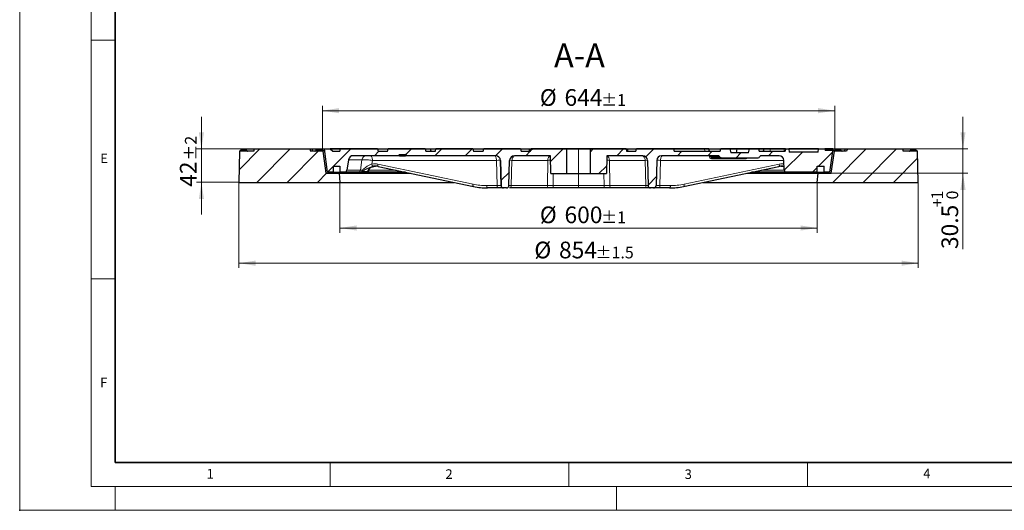
# Model space of a CAD drawing. Units: millimetres. Extents: x 0 to 420, y 0 to 297.
# Drawn here: x 0 to 206, y 0 to 103 of the extents above; entities that cross this region are included whole.
import ezdxf

# ---------------------------------------------------------------- set-up
doc = ezdxf.new("R2010")
doc.units = ezdxf.units.MM
doc.header["$PDSIZE"] = -1
doc.linetypes.add('CENTERX2', pattern=[20.32, 12.7, -2.54, 2.54, -2.54])
doc.styles.add('SLDTEXTSTYLE0', font='TXT', dxfattribs={"width": 0.605})
doc.dimstyles.new('SLDDIMSTYLE0', dxfattribs={"dimtxt": 3.5, "dimasz": 3.5, "dimexe": 0, "dimexo": 0.0625, "dimgap": 0.875, "dimtad": 1, "dimlfac": 6, "dimrnd": 1e-09, "dimzin": 12, "dimdsep": 46, "dimtxsty": 'SLDTEXTSTYLE0', "dimsah": 1, "dimcen": 0.09, "dimadec": 0, "dimazin": 3, "dimtol": 1, "dimtp": 1, "dimtm": 1, "dimtfac": 1, "dimtdec": 0, "dimtofl": 0, "dimtmove": 0, "dimatfit": 3, "dimfxl": 0, "dimfrac": 2, "dimtolj": 1, "dimarcsym": 0})
doc.dimstyles.new('SLDDIMSTYLE1', dxfattribs={"dimtxt": 3.5, "dimasz": 3.5, "dimexe": 0, "dimexo": 0.0625, "dimgap": 0.875, "dimtad": 1, "dimlfac": 6, "dimrnd": 1e-09, "dimzin": 12, "dimdsep": 46, "dimtxsty": 'SLDTEXTSTYLE0', "dimsah": 1, "dimcen": 0.09, "dimadec": 0, "dimazin": 3, "dimtol": 1, "dimtp": 2, "dimtm": 2, "dimtfac": 1, "dimtdec": 0, "dimtmove": 0, "dimatfit": 0, "dimfxl": 0, "dimfrac": 2, "dimtolj": 1, "dimarcsym": 0})
doc.dimstyles.new('SLDDIMSTYLE2', dxfattribs={"dimtxt": 3.5, "dimasz": 3.5, "dimexe": 0, "dimexo": 0.0625, "dimgap": 0.875, "dimtad": 1, "dimlfac": 6, "dimrnd": 1e-09, "dimzin": 12, "dimdsep": 46, "dimtxsty": 'SLDTEXTSTYLE0', "dimsah": 1, "dimcen": 0.09, "dimadec": 0, "dimazin": 3, "dimtol": 1, "dimtp": 1, "dimtfac": 1, "dimtdec": 0, "dimtmove": 0, "dimatfit": 0, "dimfxl": 0, "dimfrac": 2, "dimtolj": 1, "dimarcsym": 0})
doc.dimstyles.new('SLDDIMSTYLE3', dxfattribs={"dimtxt": 3.5, "dimasz": 3.5, "dimexe": 0, "dimexo": 0.0625, "dimgap": 0.875, "dimtad": 1, "dimlfac": 6, "dimrnd": 1e-09, "dimzin": 12, "dimdsep": 46, "dimtxsty": 'SLDTEXTSTYLE0', "dimsah": 1, "dimcen": 0.09, "dimadec": 0, "dimazin": 3, "dimtol": 1, "dimtp": 1.5, "dimtm": 1.5, "dimtfac": 1, "dimtdec": 1, "dimtofl": 0, "dimtmove": 0, "dimatfit": 3, "dimfxl": 0, "dimfrac": 2, "dimtolj": 1, "dimarcsym": 0})
pattern_1 = [(45, (0, 0), (-3.175, 3.175), [])]

# ---------------------------------------------------------------- blocks, each defined once
blk = doc.blocks.new('_D')
at = {"color": 7, "linetype": 'Continuous', "lineweight": 0}
for p, q in [((63.4, 75.81), (63.4, 84.72)), ((170.73, 75.81), (170.73, 84.72)), ((170.73, 83.72), (63.4, 83.72))]:
    blk.add_line(p, q, dxfattribs=at)
at = {"color": 7, "linetype": 'Continuous', "lineweight": 18}
for points in [[(63.4, 83.72), (66.9, 83.18), (66.9, 84.26)], [(170.73, 83.72), (167.23, 84.26), (167.23, 83.18)]]:
    blk.add_solid(points, dxfattribs=at)
at = {"color": 7, "linetype": 'Continuous', "lineweight": 18, "attachment_point": 1, "style": 'SLDTEXTSTYLE0'}
for s, insert, char_height in [('%%c', (108.95, 88.23), 3.5), ('644', (114.12, 88.23), 3.5), ('±1', (121.8, 87.18), 2.45)]:
    blk.add_mtext(s, dxfattribs=dict(at, insert=insert, char_height=char_height))
blk = doc.blocks.new('_D_1')
at = {"color": 7, "linetype": 'Continuous', "lineweight": 0}
for p, q in [((38.07, 75.71), (38.07, 82.44)), ((46.47, 75.71), (37.07, 75.71)), ((38.07, 68.71), (38.07, 75.71)), ((45.8, 68.71), (37.07, 68.71)), ((38.07, 68.71), (38.07, 61.98))]:
    blk.add_line(p, q, dxfattribs=at)
at = {"color": 7, "linetype": 'Continuous', "lineweight": 18}
for points in [[(38.07, 75.71), (38.61, 79.21), (37.53, 79.21)], [(38.07, 68.71), (37.53, 65.21), (38.61, 65.21)]]:
    blk.add_solid(points, dxfattribs=at)
at = {"color": 7, "linetype": 'Continuous', "lineweight": 18, "attachment_point": 1, "rotation": 90, "style": 'SLDTEXTSTYLE0'}
for s, insert, char_height in [('±2', (34.61, 73.26), 2.45), ('42', (33.56, 67.77), 3.5)]:
    blk.add_mtext(s, dxfattribs=dict(at, insert=insert, char_height=char_height))
blk = doc.blocks.new('_D_2')
at = {"color": 7, "linetype": 'Continuous', "lineweight": 0}
for p, q in [((197.59, 75.71), (197.59, 82.44)), ((187.66, 75.71), (198.59, 75.71)), ((197.59, 70.62), (197.59, 75.71)), ((170.08, 70.62), (198.59, 70.62)), ((197.59, 70.62), (197.59, 54.73))]:
    blk.add_line(p, q, dxfattribs=at)
at = {"color": 7, "linetype": 'Continuous', "lineweight": 18}
for points in [[(197.59, 75.71), (198.13, 79.21), (197.05, 79.21)], [(197.59, 70.62), (197.05, 67.12), (198.13, 67.12)]]:
    blk.add_solid(points, dxfattribs=at)
at = {"color": 7, "linetype": 'Continuous', "lineweight": 18, "attachment_point": 1, "rotation": 90, "style": 'SLDTEXTSTYLE0'}
for s, insert, char_height in [('1', (190.97, 65.12), 2.45), ('0', (194.13, 65.12), 2.45), ('+', (190.97, 63.51), 2.45), ('30.5', (193.08, 54.73), 3.5)]:
    blk.add_mtext(s, dxfattribs=dict(at, insert=insert, char_height=char_height))
blk = doc.blocks.new('_D_3')
at = {"color": 7, "linetype": 'Continuous', "lineweight": 0}
for p, q in [((67.06, 68.61), (67.06, 58.14)), ((167.06, 68.61), (167.06, 58.14)), ((67.06, 59.14), (167.06, 59.14))]:
    blk.add_line(p, q, dxfattribs=at)
at = {"color": 7, "linetype": 'Continuous', "lineweight": 18}
for points in [[(67.06, 59.14), (70.56, 58.6), (70.56, 59.68)], [(167.06, 59.14), (163.56, 59.68), (163.56, 58.6)]]:
    blk.add_solid(points, dxfattribs=at)
at = {"color": 7, "linetype": 'Continuous', "lineweight": 18, "attachment_point": 1, "style": 'SLDTEXTSTYLE0'}
for s, insert, char_height in [('%%c', (108.95, 63.65), 3.5), ('600', (114.12, 63.65), 3.5), ('±1', (121.8, 62.6), 2.45)]:
    blk.add_mtext(s, dxfattribs=dict(at, insert=insert, char_height=char_height))
blk = doc.blocks.new('_D_4')
at = {"color": 7, "linetype": 'Continuous', "lineweight": 0}
for p, q in [((45.9, 68.61), (45.9, 50.77)), ((188.23, 68.61), (188.23, 50.77)), ((45.9, 51.77), (188.23, 51.77))]:
    blk.add_line(p, q, dxfattribs=at)
at = {"color": 7, "linetype": 'Continuous', "lineweight": 18}
for points in [[(45.9, 51.77), (49.4, 51.23), (49.4, 52.31)], [(188.23, 51.77), (184.73, 52.31), (184.73, 51.23)]]:
    blk.add_solid(points, dxfattribs=at)
at = {"color": 7, "linetype": 'Continuous', "lineweight": 18, "attachment_point": 1, "style": 'SLDTEXTSTYLE0'}
for s, insert, char_height in [('%%c', (107.8, 56.28), 3.5), ('854', (112.97, 56.28), 3.5), ('±1.5', (120.64, 55.23), 2.45)]:
    blk.add_mtext(s, dxfattribs=dict(at, insert=insert, char_height=char_height))

msp = doc.modelspace()

# ---------------------------------------------------------------- hatches: boundary and pattern name
at = {"linetype": 'Continuous', "lineweight": 18}
h = msp.add_hatch(dxfattribs=at)
h.set_pattern_fill('DIN 201 Grauguss', style=0, pattern_type=2)
h.set_pattern_definition(pattern_1)
edge = h.paths.add_edge_path(flags=0)
edge.add_spline(control_points=[(49.1976, 75.7071), (49.1529, 75.5404), (49.1083, 75.3737), (49.0636, 75.2071)], knot_values=[0.00000021, 0.00000021, 0.00000021, 0.00000021, 0.00310604, 0.00310604, 0.00310604, 0.00310604], weights=[1, 1, 1, 1], degree=3, periodic=0)
edge.add_line((49.0636, 75.2071), (46.0517, 75.2071))
edge.add_line((46.0517, 75.2071), (45.8969, 68.7071))
edge.add_line((45.8969, 68.7071), (67.0636, 68.7071))
edge.add_line((67.0636, 68.7071), (66.8969, 70.6237))
edge.add_line((66.8969, 70.6237), (64.1469, 70.6237))
edge.add_line((64.1469, 70.6237), (63.4707, 75.2071))
edge.add_line((63.4707, 75.2071), (60.8969, 75.2071))
edge.add_spline(control_points=[(60.8969, 75.2071), (60.8523, 75.3737), (60.8076, 75.5404), (60.763, 75.7071)], knot_values=[0.00000021, 0.00000021, 0.00000021, 0.00000021, 0.00310604, 0.00310604, 0.00310604, 0.00310604], weights=[1, 1, 1, 1], degree=3, periodic=0)
edge.add_line((60.763, 75.7071), (49.1976, 75.7071))
h = msp.add_hatch(dxfattribs=at)
h.set_pattern_fill('DIN 201 Grauguss', style=0, pattern_type=2)
h.set_pattern_definition(pattern_1)
edge = h.paths.add_edge_path(flags=0)
edge.add_spline(control_points=[(97.1976, 75.707), (97.1529, 75.5403), (97.1083, 75.3737), (97.0636, 75.207)], knot_values=[0.00000021, 0.00000021, 0.00000021, 0.00000021, 0.00310604, 0.00310604, 0.00310604, 0.00310604], weights=[1, 1, 1, 1], degree=3, periodic=0)
edge.add_line((97.0636, 75.207), (95.0636, 75.207))
edge.add_spline(control_points=[(95.0636, 75.207), (95.0189, 75.3737), (94.9743, 75.5403), (94.9296, 75.707)], knot_values=[0.00000021, 0.00000021, 0.00000021, 0.00000021, 0.00310604, 0.00310604, 0.00310604, 0.00310604], weights=[1, 1, 1, 1], degree=3, periodic=0)
edge.add_line((94.9296, 75.707), (87.1976, 75.707))
edge.add_spline(control_points=[(87.1976, 75.707), (87.1529, 75.5403), (87.1083, 75.3737), (87.0636, 75.207)], knot_values=[0.00000021, 0.00000021, 0.00000021, 0.00000021, 0.00310604, 0.00310604, 0.00310604, 0.00310604], weights=[1, 1, 1, 1], degree=3, periodic=0)
edge.add_line((87.0636, 75.207), (85.0636, 75.207))
edge.add_spline(control_points=[(85.0636, 75.207), (85.0189, 75.3737), (84.9743, 75.5403), (84.9296, 75.707)], knot_values=[0.00000021, 0.00000021, 0.00000021, 0.00000021, 0.00310604, 0.00310604, 0.00310604, 0.00310604], weights=[1, 1, 1, 1], degree=3, periodic=0)
edge.add_line((84.9296, 75.707), (77.1976, 75.707))
edge.add_spline(control_points=[(77.1976, 75.707), (77.1529, 75.5403), (77.1083, 75.3737), (77.0636, 75.207)], knot_values=[0.00000021, 0.00000021, 0.00000021, 0.00000021, 0.00310604, 0.00310604, 0.00310604, 0.00310604], weights=[1, 1, 1, 1], degree=3, periodic=0)
edge.add_line((77.0636, 75.207), (75.0636, 75.207))
edge.add_spline(control_points=[(75.0636, 75.207), (75.0189, 75.3737), (74.9743, 75.5403), (74.9296, 75.707)], knot_values=[0.00000021, 0.00000021, 0.00000021, 0.00000021, 0.00310603, 0.00310603, 0.00310603, 0.00310603], weights=[1, 1, 1, 1], degree=3, periodic=0)
edge.add_line((74.9296, 75.707), (67.1976, 75.707))
edge.add_spline(control_points=[(67.1976, 75.707), (67.1529, 75.5403), (67.1083, 75.3737), (67.0636, 75.207)], knot_values=[0.00000021, 0.00000021, 0.00000021, 0.00000021, 0.00310604, 0.00310604, 0.00310604, 0.00310604], weights=[1, 1, 1, 1], degree=3, periodic=0)
edge.add_line((67.0636, 75.207), (65.5636, 75.207))
edge.add_line((65.5636, 75.207), (65.0636, 75.707))
edge.add_line((65.0636, 75.707), (63.8136, 75.707))
edge.add_line((63.8136, 75.707), (64.4987, 70.832))
edge.add_line((64.4987, 70.832), (65.6469, 70.832))
edge.add_line((65.6469, 70.832), (65.6469, 72.082))
edge.add_line((65.6469, 72.082), (67.0636, 72.082))
edge.add_line((67.0636, 72.082), (67.0636, 70.832))
edge.add_line((67.0636, 70.832), (68.0532, 70.832))
edge.add_arc((68.0532, 71.332), 0.5, 270, 351)
edge.add_line((68.5471, 71.2538), (68.8944, 73.4468))
edge.add_arc((69.8821, 73.2903), 1, 90.000001, 171, ccw=False)
edge.add_line((69.8821, 74.2903), (79.4084, 74.2903))
edge.add_line((79.4084, 74.2903), (79.4169, 74.3882))
edge.add_ellipse((79.583, 74.3737), major_axis=(0.1667, 0), ratio=1, start_angle=90, end_angle=175, ccw=False)
edge.add_line((79.583, 74.5403), (80.8275, 74.5403))
edge.add_ellipse((80.8275, 74.3737), major_axis=(-0.1667, 0), ratio=1, start_angle=185, end_angle=270, ccw=False)
edge.add_line((80.9936, 74.3882), (81.0021, 74.2903))
edge.add_line((81.0021, 74.2903), (99.696, 74.2903))
edge.add_ellipse((99.696, 73.2903), major_axis=(1, 0), ratio=1, start_angle=1.5, end_angle=90, ccw=False)
edge.add_line((100.6957, 73.3165), (100.8342, 68.0272))
edge.add_ellipse((101.334, 68.0403), major_axis=(-0.5, 0), ratio=1, start_angle=1.5, end_angle=90)
edge.add_line((101.334, 67.5403), (101.9932, 67.5403))
edge.add_ellipse((101.9932, 68.0403), major_axis=(-0.5, 0), ratio=1, start_angle=90, end_angle=178.5)
edge.add_line((102.493, 68.0272), (102.6315, 73.3165))
edge.add_ellipse((103.6312, 73.2903), major_axis=(1, 0), ratio=1, start_angle=90, end_angle=178.5, ccw=False)
edge.add_line((103.6312, 74.2903), (111.1644, 74.2903))
edge.add_line((111.1644, 74.2903), (111.2299, 70.5403))
edge.add_line((111.2299, 70.5403), (114.5636, 70.5403))
edge.add_line((114.5636, 70.5403), (114.5636, 75.707))
edge.add_line((114.5636, 75.707), (107.1069, 75.707))
edge.add_line((107.1069, 75.707), (107.0188, 75.207))
edge.add_line((107.0188, 75.207), (105.0636, 75.207))
edge.add_spline(control_points=[(105.0636, 75.207), (105.0189, 75.3737), (104.9743, 75.5403), (104.9296, 75.707)], knot_values=[0.00000021, 0.00000021, 0.00000021, 0.00000021, 0.00310604, 0.00310604, 0.00310604, 0.00310604], weights=[1, 1, 1, 1], degree=3, periodic=0)
edge.add_line((104.9296, 75.707), (97.1976, 75.707))
h = msp.add_hatch(dxfattribs=at)
h.set_pattern_fill('DIN 201 Grauguss', style=0, pattern_type=2)
h.set_pattern_definition(pattern_1)
edge = h.paths.add_edge_path(flags=0)
edge.add_arc((130.496, 73.2903), 1, 1.5, 90, ccw=False)
edge.add_line((131.4957, 73.3165), (131.6342, 68.0272))
edge.add_arc((132.134, 68.0403), 0.5, 181.5, 270)
edge.add_line((132.134, 67.5403), (132.7932, 67.5403))
edge.add_arc((132.7932, 68.0403), 0.5, 270, 358.5)
edge.add_line((133.293, 68.0272), (133.4315, 73.3165))
edge.add_arc((134.4312, 73.2903), 1, 90, 178.5, ccw=False)
edge.add_line((134.4312, 74.2903), (146.2851, 74.2903))
edge.add_arc((146.2851, 73.957), 0.3333, 32, 90, ccw=False)
edge.add_line((146.5678, 74.1336), (146.6323, 74.0304))
edge.add_arc((146.915, 74.207), 0.3333, 212, 270)
edge.add_line((146.915, 73.8737), (154.7122, 73.8737))
edge.add_arc((154.7122, 74.207), 0.3333, 270, 328)
edge.add_line((154.9948, 74.0304), (155.0594, 74.1336))
edge.add_arc((155.3421, 73.957), 0.3333, 90, 148, ccw=False)
edge.add_line((155.3421, 74.2903), (159.0728, 74.2903))
edge.add_arc((159.0728, 73.2903), 1, 1.5, 90, ccw=False)
edge.add_line((160.0724, 73.3165), (160.1247, 71.3189))
edge.add_arc((160.6246, 71.332), 0.5, 181.5, 270)
edge.add_line((160.6246, 70.832), (167.0636, 70.832))
edge.add_line((167.0636, 70.832), (167.0636, 72.082))
edge.add_line((167.0636, 72.082), (168.4803, 72.082))
edge.add_line((168.4803, 72.082), (168.4803, 70.832))
edge.add_line((168.4803, 70.832), (169.6285, 70.832))
edge.add_line((169.6285, 70.832), (170.3136, 75.707))
edge.add_spline(control_points=[(170.3136, 75.707), (170.2698, 75.5959), (170.226, 75.4848), (170.1822, 75.3737)], knot_values=[0, 0, 0, 0, 1, 1, 1, 1], weights=[1, 1, 1, 1], degree=3, periodic=0)
edge.add_line((170.1822, 75.3737), (168.7057, 75.3737))
edge.add_line((168.7057, 75.3737), (168.6469, 75.707))
edge.add_line((168.6469, 75.707), (167.3511, 75.707))
edge.add_line((167.3511, 75.707), (167.2633, 75.0403))
edge.add_line((167.2633, 75.0403), (161.17, 75.0403))
edge.add_line((161.17, 75.0403), (161.0822, 75.707))
edge.add_line((161.0822, 75.707), (160.43, 75.707))
edge.add_line((160.43, 75.707), (160.3418, 75.207))
edge.add_line((160.3418, 75.207), (154.8969, 75.207))
edge.add_line((154.8969, 75.207), (154.763, 75.707))
edge.add_line((154.763, 75.707), (152.8636, 75.707))
edge.add_line((152.8636, 75.707), (152.6403, 74.8737))
edge.add_line((152.6403, 74.8737), (148.9869, 74.8737))
edge.add_line((148.9869, 74.8737), (148.7636, 75.707))
edge.add_line((148.7636, 75.707), (146.8642, 75.707))
edge.add_line((146.8642, 75.707), (146.7303, 75.207))
edge.add_line((146.7303, 75.207), (137.0636, 75.207))
edge.add_line((137.0636, 75.207), (136.9296, 75.707))
edge.add_line((136.9296, 75.707), (129.1976, 75.707))
edge.add_line((129.1976, 75.707), (129.0636, 75.207))
edge.add_line((129.0636, 75.207), (127.1084, 75.207))
edge.add_line((127.1084, 75.207), (127.0203, 75.707))
edge.add_line((127.0203, 75.707), (119.5636, 75.707))
edge.add_line((119.5636, 75.707), (119.5636, 70.5403))
edge.add_line((119.5636, 70.5403), (122.8973, 70.5403))
edge.add_line((122.8973, 70.5403), (122.9628, 74.2903))
edge.add_line((122.9628, 74.2903), (130.496, 74.2903))
h = msp.add_hatch(dxfattribs=at)
h.set_pattern_fill('DIN 201 Grauguss', style=0, pattern_type=2)
h.set_pattern_definition(pattern_1)
h.paths.add_polyline_path([(184.9296, 75.7071), (173.3642, 75.7071), (173.1748, 75.2071), (170.6565, 75.2071), (169.9803, 70.6237), (167.2303, 70.6237), (167.0636, 68.7071), (188.2303, 68.7071), (188.0755, 75.2071), (185.0636, 75.2071)], flags=0)

# ---------------------------------------------------------------- linework, layer by layer
at = {"color": 7, "linetype": 'Continuous', "lineweight": 18}
for p, q in [((0, 0), (0, 297)), ((15, 292), (15, 5)), ((15, 98.5), (20, 98.5)), ((15, 48.5), (20, 48.5)), ((65, 10), (65, 5)), ((115, 10), (115, 5)), ((165, 10), (165, 5)), ((15, 5), (415, 5)), ((20, 5), (20, 0)), ((125, 5), (125, 0)), ((0, 0), (420, 0))]:
    msp.add_line(p, q, dxfattribs=at)
at = {"color": 7, "linetype": 'Continuous', "lineweight": 35}
for p, q in [((20, 287), (20, 10)), ((20, 10), (415, 10))]:
    msp.add_line(p, q, dxfattribs=at)
at = {"color": 7, "linetype": 'Continuous', "lineweight": 25}
for p, q in [((46.0517, 75.2071), (45.8969, 68.7071)), ((49.0636, 75.2071), (46.0517, 75.2071)), ((46.571, 75.7071), (46.4009, 75.5371)), ((46.571, 75.7071), (47.2361, 75.7071)), ((47.2361, 75.7071), (49.1976, 75.7071)), ((47.4061, 75.5371), (47.2361, 75.7071)), ((49.0636, 75.2071), (49.1976, 75.7071)), ((49.1976, 75.7071), (60.763, 75.7071)), ((60.763, 75.7071), (60.8969, 75.2071)), ((60.763, 75.7071), (61.2547, 75.7071)), ((63.4707, 75.2071), (60.8969, 75.2071)), ((61.3887, 75.2071), (61.2547, 75.7071)), ((61.2547, 75.7071), (62.344, 75.7071)), ((62.344, 75.7071), (63.0721, 75.7071)), ((63.0721, 75.7071), (115.412, 75.7071)), ((63.2421, 75.5371), (63.0721, 75.7071)), ((63.4707, 75.2071), (64.1469, 70.6237)), ((63.4869, 75.2071), (63.4707, 75.2071)), ((63.8713, 75.2965), (63.4798, 75.2965)), ((64.4987, 70.832), (63.8136, 75.707)), ((63.8136, 75.707), (65.0636, 75.707)), ((65.0636, 75.707), (65.5636, 75.207)), ((67.1976, 75.707), (65.0636, 75.707)), ((65.5636, 75.207), (67.0636, 75.207)), ((67.0636, 75.207), (67.1976, 75.707)), ((74.9296, 75.707), (67.1976, 75.707)), ((79.4084, 74.2903), (69.8821, 74.2903)), ((74.9296, 75.707), (75.0636, 75.207)), ((74.9296, 75.707), (77.1976, 75.707)), ((75.0636, 75.207), (77.0636, 75.207)), ((77.0636, 75.207), (77.1976, 75.707)), ((84.9296, 75.707), (77.1976, 75.707)), ((79.5743, 74.2903), (79.4083, 74.2903)), ((79.4169, 74.3882), (79.4084, 74.2903)), ((79.5743, 74.2903), (80.836, 74.2903)), ((79.583, 74.5403), (80.8275, 74.5403)), ((81.002, 74.2903), (80.836, 74.2903)), ((80.9935, 74.3882), (81.002, 74.2903)), ((81.0021, 74.2903), (80.9936, 74.3882)), ((81.002, 74.2903), (81.0021, 74.2903)), ((99.696, 74.2903), (81.0021, 74.2903)), ((84.9296, 75.707), (85.0636, 75.207)), ((84.9296, 75.707), (86.0652, 75.707)), ((85.0636, 75.207), (87.0636, 75.207)), ((86.1992, 75.207), (86.0652, 75.707)), ((86.0652, 75.707), (87.1976, 75.707)), ((87.0636, 75.207), (87.1976, 75.707)), ((94.9296, 75.707), (87.1976, 75.707)), ((94.9296, 75.707), (95.0636, 75.207)), ((94.9296, 75.707), (97.1126, 75.707)), ((95.0636, 75.207), (97.0636, 75.207)), ((97.0636, 75.207), (97.1976, 75.707)), ((97.1126, 75.707), (97.1976, 75.707)), ((104.9296, 75.707), (97.1976, 75.707)), ((111.1644, 74.2903), (103.6312, 74.2903)), ((104.9168, 75.707), (106.7158, 75.707)), ((104.9296, 75.707), (105.0636, 75.207)), ((105.0636, 75.207), (107.0188, 75.207)), ((106.8497, 75.207), (106.7158, 75.707)), ((106.7158, 75.707), (107.1069, 75.707)), ((107.0188, 75.207), (107.1069, 75.707)), ((114.5636, 75.707), (107.1069, 75.707)), ((111.2299, 70.5403), (111.1644, 74.2903)), ((114.5636, 75.707), (114.5636, 70.5403)), ((117.0636, 75.707), (114.5636, 75.707)), ((115.4116, 75.7071), (117.0636, 75.7071)), ((115.412, 75.7071), (115.412, 75.707)), ((117.0636, 75.7071), (118.7138, 75.7071)), ((119.5636, 75.707), (117.0636, 75.707)), ((118.7138, 75.7071), (171.055, 75.7071)), ((118.7138, 75.707), (118.7138, 75.7071)), ((119.5636, 70.5403), (119.5636, 75.707)), ((127.0203, 75.707), (119.5636, 75.707)), ((122.9628, 74.2903), (122.8973, 70.5403)), ((130.496, 74.2903), (122.9628, 74.2903)), ((127.0203, 75.707), (127.1084, 75.207)), ((127.0203, 75.707), (127.4112, 75.707)), ((127.1084, 75.207), (129.0636, 75.207)), ((127.4112, 75.707), (127.2773, 75.207)), ((127.4112, 75.707), (129.2103, 75.707)), ((129.0636, 75.207), (129.1976, 75.707)), ((136.9296, 75.707), (129.1976, 75.707)), ((146.2851, 74.2903), (134.4312, 74.2903)), ((136.9296, 75.707), (137.0636, 75.207)), ((137.0145, 75.707), (136.9296, 75.707)), ((143.454, 75.707), (137.0145, 75.707)), ((137.0636, 75.207), (146.7303, 75.207)), ((144.3429, 75.707), (143.454, 75.707)), ((144.4769, 75.207), (144.3429, 75.707)), ((144.3429, 75.707), (146.8642, 75.707)), ((146.7303, 75.207), (146.8642, 75.707)), ((148.7636, 75.707), (146.8642, 75.707)), ((148.7636, 75.707), (148.9869, 74.8737)), ((150.2937, 75.707), (148.7636, 75.707)), ((152.6403, 74.8737), (148.9869, 74.8737)), ((150.1698, 74.8737), (150.2937, 75.707)), ((152.8636, 75.707), (150.2937, 75.707)), ((152.6403, 74.8737), (152.8636, 75.707)), ((154.763, 75.707), (152.8636, 75.707)), ((154.763, 75.707), (154.8969, 75.207)), ((154.7857, 75.707), (154.763, 75.707)), ((155.8525, 75.707), (154.7857, 75.707)), ((154.8969, 75.207), (160.3418, 75.207)), ((159.0728, 74.2903), (155.3421, 74.2903)), ((155.8525, 75.707), (155.7185, 75.207)), ((157.2084, 75.707), (155.8525, 75.707)), ((160.1001, 75.707), (157.2084, 75.707)), ((160.4095, 75.707), (160.1001, 75.707)), ((160.43, 75.707), (160.3418, 75.207)), ((160.43, 75.707), (161.0822, 75.707)), ((161.0822, 75.707), (161.17, 75.0403)), ((167.3511, 75.707), (161.0822, 75.707)), ((167.2633, 75.0403), (161.17, 75.0403)), ((167.2633, 75.0403), (167.3511, 75.707)), ((167.3511, 75.707), (168.6469, 75.707)), ((168.6469, 75.707), (168.7057, 75.3737)), ((170.3136, 75.707), (168.6469, 75.707)), ((170.1822, 75.3737), (168.7057, 75.3737)), ((170.3136, 75.707), (169.6285, 70.832)), ((169.9803, 70.6237), (170.6565, 75.2071)), ((170.1822, 75.3737), (170.3136, 75.707)), ((170.6474, 75.2965), (170.2559, 75.2965)), ((170.6565, 75.2071), (170.6402, 75.2071)), ((173.1748, 75.2071), (170.6565, 75.2071)), ((171.055, 75.7071), (170.885, 75.5371)), ((171.055, 75.7071), (171.7832, 75.7071)), ((171.7832, 75.7071), (171.9532, 75.5371)), ((171.7832, 75.7071), (172.8723, 75.7071)), ((172.8723, 75.7071), (172.7383, 75.2071)), ((172.8723, 75.7071), (173.3642, 75.7071)), ((173.3642, 75.7071), (173.1748, 75.2071)), ((173.3642, 75.7071), (184.9296, 75.7071)), ((184.9296, 75.7071), (185.0636, 75.2071)), ((184.9296, 75.7071), (186.891, 75.7071)), ((188.0755, 75.2071), (185.0636, 75.2071)), ((186.891, 75.7071), (186.721, 75.5371)), ((186.891, 75.7071), (187.5562, 75.7071)), ((187.7262, 75.5371), (187.5562, 75.7071)), ((188.2303, 68.7071), (188.0755, 75.2071)), ((68.8944, 73.4468), (68.5471, 71.2538)), ((100.6955, 73.3165), (100.834, 68.0272)), ((100.8342, 68.0272), (100.6957, 73.3165)), ((102.493, 68.0272), (102.6315, 73.3165)), ((131.4957, 73.3165), (131.6342, 68.0272)), ((133.4315, 73.3165), (133.293, 68.0272)), ((146.915, 73.8737), (145.0273, 73.8737)), ((146.6323, 74.0304), (146.5678, 74.1336)), ((146.915, 73.8737), (154.7122, 73.8737)), ((155.0594, 74.1336), (154.9948, 74.0304)), ((160.1247, 71.3189), (160.0724, 73.3165)), ((64.1469, 70.6237), (66.8969, 70.6237)), ((65.6469, 70.832), (64.4987, 70.832)), ((65.6469, 72.082), (67.0636, 72.082)), ((65.6469, 72.082), (65.6469, 70.832)), ((65.6469, 70.832), (67.0636, 70.832)), ((66.8969, 70.6237), (67.0636, 68.7071)), ((66.8969, 70.6237), (81.8319, 70.6237)), ((67.0636, 72.082), (67.0636, 70.832)), ((68.0532, 70.832), (67.0636, 70.832)), ((70.9267, 70.832), (68.0532, 70.832)), ((72.5418, 70.832), (71.4272, 70.832)), ((80.84, 70.832), (72.7468, 70.832)), ((74.1619, 72.0533), (74.542, 72.0876)), ((75.1086, 72.0353), (95.0528, 67.848)), ((111.2299, 70.5403), (114.5636, 70.5403)), ((114.5636, 70.5403), (117.0636, 70.5403)), ((117.0636, 70.5403), (119.5636, 70.5403)), ((119.5636, 70.5403), (122.8973, 70.5403)), ((139.0742, 67.848), (159.0181, 72.0353)), ((152.2949, 70.6237), (167.2303, 70.6237)), ((160.6246, 70.832), (153.2868, 70.832)), ((167.0636, 70.832), (160.6246, 70.832)), ((167.0636, 72.082), (168.4803, 72.082)), ((167.0636, 70.832), (167.0636, 72.082)), ((167.0636, 70.832), (168.4803, 70.832)), ((167.0636, 68.7071), (167.2303, 70.6237)), ((167.2303, 70.6237), (169.9803, 70.6237)), ((168.4803, 70.832), (168.4803, 72.082)), ((169.6285, 70.832), (168.4803, 70.832)), ((45.8969, 68.7071), (67.0636, 68.7071)), ((67.0636, 68.7071), (90.9611, 68.7071)), ((143.1658, 68.7071), (167.0636, 68.7071)), ((167.0636, 68.7071), (188.2303, 68.7071)), ((95.0674, 67.8465), (95.0528, 67.848)), ((100.2025, 67.5403), (98.0084, 67.5403)), ((101.3339, 67.5403), (100.2025, 67.5403)), ((101.334, 67.5403), (101.3339, 67.5403)), ((101.9932, 67.5403), (101.334, 67.5403)), ((110.1865, 67.5403), (102.6274, 67.5403)), ((111.718, 67.5403), (110.1865, 67.5403)), ((117.0636, 67.5403), (111.718, 67.5403)), ((122.4088, 67.5403), (117.0636, 67.5403)), ((123.9403, 67.5403), (122.4088, 67.5403)), ((131.4996, 67.5403), (123.9403, 67.5403)), ((132.134, 67.5403), (131.4996, 67.5403)), ((132.7932, 67.5403), (132.134, 67.5403)), ((133.9245, 67.5403), (132.7932, 67.5403)), ((136.1185, 67.5403), (133.9245, 67.5403)), ((139.0742, 67.848), (139.0596, 67.8465))]:
    msp.add_line(p, q, dxfattribs=at)
at = {"color": 8, "linetype": 'Continuous', "lineweight": 18}
for p, q in [((46.4009, 75.5371), (47.4061, 75.5371)), ((62.1739, 75.5371), (63.2421, 75.5371)), ((79.5829, 74.3882), (79.5743, 74.2903)), ((80.8274, 74.3882), (79.5829, 74.3882)), ((80.836, 74.2903), (80.8274, 74.3882)), ((80.9936, 74.3882), (80.9935, 74.3882)), ((97.1126, 75.707), (97.0829, 75.2791)), ((117.0636, 75.7071), (117.0636, 75.707)), ((117.0636, 75.707), (117.0636, 70.5403)), ((137.0145, 75.707), (137.0441, 75.2796)), ((143.454, 75.707), (143.4887, 75.207)), ((154.7857, 75.707), (154.7998, 75.5694)), ((157.2084, 75.707), (157.2259, 75.207)), ((160.1001, 75.707), (160.1176, 75.207)), ((170.885, 75.5371), (171.9532, 75.5371)), ((186.721, 75.5371), (187.7262, 75.5371)), ((71.6927, 73.4468), (68.8944, 73.4468)), ((71.3916, 71.2538), (71.6927, 73.4468)), ((73.8927, 73.3165), (73.7849, 72.5339)), ((99.8727, 73.3165), (73.8927, 73.3165)), ((75.0201, 72.5116), (94.9642, 68.3243)), ((100.0112, 68.0272), (99.8727, 73.3165)), ((100.6957, 73.3165), (100.6955, 73.3165)), ((103.1193, 73.3165), (102.9808, 68.0272)), ((110.5973, 73.3165), (103.1193, 73.3165)), ((110.5399, 68.0272), (110.5973, 73.3165)), ((131.0077, 73.3165), (123.5295, 73.3165)), ((123.5295, 73.3165), (123.5869, 68.0272)), ((131.1462, 68.0272), (131.0077, 73.3165)), ((134.2543, 73.3165), (134.1158, 68.0272)), ((160.0724, 73.3165), (134.2543, 73.3165)), ((139.1627, 68.3243), (159.1067, 72.5116)), ((144.8608, 74.0304), (146.6323, 74.0304)), ((152.1162, 73.6653), (144.9091, 73.6653)), ((146.5678, 74.1336), (144.9218, 74.1336)), ((68.5471, 71.2538), (71.3916, 71.2538)), ((73.2498, 71.6106), (73.1933, 71.2538)), ((73.1933, 71.2538), (78.8311, 71.2538)), ((111.7453, 70.5403), (111.718, 68.0272)), ((117.0636, 68.0272), (117.0636, 70.5403)), ((122.4088, 68.0272), (122.3815, 70.5403)), ((155.2957, 71.2538), (160.1307, 71.2538)), ((159.9648, 72.0533), (160.1212, 72.0167)), ((160.1054, 72.0581), (160.0774, 72.0533)), ((160.1057, 72.046), (160.0774, 72.0533)), ((97.8172, 68.0272), (100.0112, 68.0272)), ((100.834, 68.0272), (100.8342, 68.0272)), ((102.9808, 68.0272), (110.5399, 68.0272)), ((111.718, 68.0272), (117.0636, 68.0272)), ((117.0636, 68.0272), (122.4088, 68.0272)), ((117.0636, 67.5403), (117.0636, 68.0272)), ((122.4088, 67.5403), (122.4088, 68.0272)), ((123.5869, 68.0272), (131.1462, 68.0272)), ((134.1158, 68.0272), (136.3098, 68.0272))]:
    msp.add_line(p, q, dxfattribs=at)
at = {"color": 7, "linetype": 'CENTERX2', "lineweight": 18}
for p, q in [((63.4707, 75.2071), (63.3969, 75.7071)), ((170.6565, 75.2071), (170.7303, 75.7071))]:
    msp.add_line(p, q, dxfattribs=at)
at = {"color": 7, "linetype": 'Continuous', "lineweight": 25, "flags": 128}
msp.add_lwpolyline([(62.1739, 75.5371), (62.2063, 75.5695), (62.344, 75.7071)], dxfattribs=at)
at = {"color": 8, "linetype": 'Continuous', "lineweight": 18, "flags": 128}
for points in [[(73.5102, 74.2903), (73.5836, 74.2717), (73.6543, 74.2167), (73.7196, 74.1272), (73.7772, 74.0066), (73.8248, 73.8594), (73.8608, 73.6911), (73.8837, 73.5078), (73.8927, 73.3165)], [(79.5829, 74.3882), (79.5829, 74.4186), (79.5829, 74.4474), (79.5829, 74.4737), (79.5829, 74.4965), (79.5829, 74.5152), (79.5829, 74.529), (79.5829, 74.5375), (79.5829, 74.5403)], [(80.8274, 74.3882), (80.8274, 74.4186), (80.8274, 74.4474), (80.8274, 74.4737), (80.8274, 74.4965), (80.8274, 74.5152), (80.8274, 74.529), (80.8274, 74.5375), (80.8274, 74.5403)], [(99.4902, 74.2903), (99.5636, 74.2717), (99.6343, 74.2167), (99.6996, 74.1272), (99.7572, 74.0066), (99.8048, 73.8594), (99.8408, 73.6911), (99.8637, 73.5078), (99.8727, 73.3165)], [(103.8262, 74.2903), (103.6905, 74.2717), (103.5599, 74.2167), (103.4392, 74.1272), (103.3328, 74.0066), (103.2448, 73.8594), (103.1784, 73.6911), (103.136, 73.5078), (103.1193, 73.3165)], [(130.3008, 74.2903), (130.4365, 74.2717), (130.5671, 74.2167), (130.6879, 74.1272), (130.7942, 74.0066), (130.8823, 73.8594), (130.9487, 73.6911), (130.991, 73.5078), (131.0077, 73.3165)], [(134.6369, 74.2903), (134.5634, 74.2717), (134.4927, 74.2167), (134.4274, 74.1272), (134.3698, 74.0066), (134.3222, 73.8594), (134.2863, 73.6911), (134.2634, 73.5078), (134.2543, 73.3165)], [(75.1086, 72.0353), (75.0886, 72.0429), (75.0585, 72.0698), (75.0341, 72.1137), (75.0163, 72.1728), (75.0057, 72.2451), (75.0028, 72.3277), (75.0077, 72.4176), (75.0201, 72.5116)], [(144.9091, 73.6653), (144.9174, 73.7096), (144.9282, 73.7502), (144.9412, 73.7861), (144.956, 73.8167), (144.9724, 73.8412), (144.99, 73.8591), (145.0085, 73.87), (145.0273, 73.8737)], [(152.2345, 73.8737), (152.2156, 73.87), (152.1972, 73.8591), (152.1796, 73.8412), (152.1632, 73.8167), (152.1483, 73.7861), (152.1354, 73.7502), (152.1246, 73.7096), (152.1162, 73.6653)], [(159.1067, 72.5116), (159.1191, 72.4176), (159.1239, 72.3277), (159.121, 72.2451), (159.1105, 72.1728), (159.0927, 72.1137), (159.0683, 72.0698), (159.0382, 72.0429), (159.0181, 72.0353)], [(95.0528, 67.848), (95.0327, 67.8556), (95.0026, 67.8825), (94.9782, 67.9264), (94.9604, 67.9855), (94.9499, 68.0578), (94.947, 68.1404), (94.9518, 68.2303), (94.9642, 68.3243)], [(139.1627, 68.3243), (139.1752, 68.2303), (139.18, 68.1404), (139.1771, 68.0578), (139.1665, 67.9855), (139.1487, 67.9264), (139.1243, 67.8825), (139.0942, 67.8556), (139.0742, 67.848)], [(98.0084, 67.5403), (97.9717, 67.5496), (97.9364, 67.5771), (97.9037, 67.6219), (97.8749, 67.6822), (97.8511, 67.7558), (97.8331, 67.84), (97.8217, 67.9316), (97.8172, 68.0272)], [(100.0112, 68.0272), (100.0157, 67.9316), (100.0272, 67.84), (100.0451, 67.7558), (100.069, 67.6822), (100.0977, 67.6219), (100.1304, 67.5771), (100.1658, 67.5496), (100.2025, 67.5403)], [(111.718, 67.5403), (111.718, 67.5496), (111.718, 67.5771), (111.718, 67.6219), (111.718, 67.6822), (111.718, 67.7558), (111.718, 67.84), (111.718, 67.9316), (111.718, 68.0272)], [(134.1158, 68.0272), (134.1113, 67.9316), (134.0998, 67.84), (134.0819, 67.7558), (134.0581, 67.6822), (134.0293, 67.6219), (133.9966, 67.5771), (133.9613, 67.5496), (133.9245, 67.5403)], [(136.3098, 68.0272), (136.3053, 67.9316), (136.2939, 67.84), (136.2759, 67.7558), (136.2521, 67.6822), (136.2233, 67.6219), (136.1906, 67.5771), (136.1553, 67.5496), (136.1185, 67.5403)]]:
    msp.add_lwpolyline(points, dxfattribs=at)
at = {"color": 7, "linetype": 'Continuous', "lineweight": 25}
for centre, radius, start, end in [((69.8821, 73.2903), 1, 90.000001, 171), ((79.583, 74.3737), 0.1667, 90, 175), ((80.8275, 74.3737), 0.1667, 5, 90), ((99.696, 73.2903), 1, 1.5, 90), ((103.6312, 73.2903), 1, 90, 178.5), ((130.496, 73.2903), 1, 1.5, 90), ((134.4312, 73.2903), 1, 90, 178.5), ((146.2851, 73.957), 0.3333, 32, 90), ((155.3421, 73.957), 0.3333, 90, 148), ((159.0728, 73.2903), 1, 1.5, 90), ((146.915, 74.207), 0.3333, 212, 270), ((154.7122, 74.207), 0.3333, 270, 328), ((68.0532, 71.332), 0.5, 270, 351), ((72.5418, 71.332), 0.5, 270.000003, 351.037277), ((160.6246, 71.332), 0.5, 181.5, 270), ((101.334, 68.0403), 0.5, 181.5, 270), ((101.9932, 68.0403), 0.5, 270, 358.5), ((132.134, 68.0403), 0.5, 181.5, 270), ((132.7932, 68.0403), 0.5, 270, 358.5)]:
    msp.add_arc(centre, radius, start, end, dxfattribs=at)
at = {"color": 8, "linetype": 'Continuous', "lineweight": 18}
for centre, radius, start, end in [((72.6467, 73.3294), 0.9612, 91.415193, 172.985561), ((79.4998, 73.9077), 0.4876, 80.196831, 99.803169), ((80.8274, 74.3737), 0.1667, 5.000008, 90), ((80.9104, 73.9077), 0.4876, 80.197671, 99.802329), ((99.6959, 73.2903), 1, 1.500027, 90), ((111.5834, 73.3759), 0.9879, 115.070664, 183.447085), ((122.5433, 73.3759), 0.988, 356.555396, 64.899986), ((144.6516, 73.979), 0.3113, 29.777104, 89.391942), ((74.3249, 72.5179), 0.5402, 178.302435, 239.324011), ((144.6001, 73.7852), 0.3578, 43.251812, 101.822704), ((70.9148, 71.3123), 0.4805, 271.429239, 353.004103), ((71.3572, 71.2457), 0.4196, 279.608569, 1.151722), ((71.4238, 71.2868), 0.4548, 270.433064, 320.306735), ((71.4086, 71.1294), 0.3886, 339.973811, 18.717753), ((72.5371, 71.2713), 0.4393, 270.616771, 321.248245), ((72.7268, 71.3004), 0.4689, 272.443274, 354.289108), ((72.6331, 71.3217), 0.4083, 307.165053, 350.47403), ((101.3339, 68.0403), 0.5, 181.500027, 270), ((102.5421, 67.974), 0.4419, 281.126001, 6.92338), ((110.1012, 67.974), 0.4419, 281.126001, 6.92338), ((124.0256, 67.974), 0.4419, 173.076135, 258.873064), ((131.5849, 67.974), 0.4419, 173.076135, 258.873064)]:
    msp.add_arc(centre, radius, start, end, dxfattribs=at)
for centre, major_axis, ratio, start_param, end_param in [((99.3624, 73.2903), (1.3331, 0.0262), 0.0131161, 0.00011192, 1.17775127), ((104.2979, 73.2903), (1.6666, -0.0262), 0.0065042, 2.35643627, 3.14155057), ((111.7756, 73.2903), (1.6666, -0.0108), 0.01570478, 1.93545585, 2.35615243), ((122.3512, 73.2903), (1.6666, 0.0108), 0.01570495, 0.78546628, 1.20592323), ((129.8291, 73.2903), (1.6666, 0.0262), 0.00650461, 0.00006813, 0.78518243), ((134.7646, 73.2903), (1.3331, -0.0262), 0.01311559, 1.96386743, 3.14150678), ((97.6552, 84.1939), (-1.0997, 16.1348), 0.92325893, 2.88675977, 3.07874598), ((136.4718, 84.1939), (1.0997, 16.1348), 0.92324897, 3.20443474, 3.39642096), ((99.4999, 68.0403), (1.3341, -0.0131), 0.00654984, 5.10575576, 6.2833951), ((104.1605, 68.0403), (1.6676, 0.0131), 0.00324869, 3.14145602, 3.92657031), ((111.7187, 68.0403), (1.6668, 0.0054), 0.00785098, 3.926854, 4.71196829), ((122.4082, 68.0403), (1.6668, -0.0054), 0.00785106, 4.7127836, 5.4978979), ((129.9666, 68.0403), (1.6676, -0.0131), 0.0032489, 5.49818162, 6.28329591), ((134.6271, 68.0403), (1.3341, 0.0131), 0.00654958, 3.14135682, 4.31899617)]:
    msp.add_ellipse(centre, major_axis=major_axis, ratio=ratio, start_param=start_param, end_param=end_param, dxfattribs=at)
at = {"color": 7, "linetype": 'Continuous', "lineweight": 25}
for centre, major_axis, ratio, start_param, end_param in [((97.8464, 84.207), (-1.1001, 16.6357), 0.92329603, 2.8886238, 3.08061001), ((136.2806, 84.207), (1.1001, 16.6357), 0.92328607, 3.20257084, 3.39455706)]:
    msp.add_ellipse(centre, major_axis=major_axis, ratio=ratio, start_param=start_param, end_param=end_param, dxfattribs=at)
for points, knots in [([(46.0639, 75.2071), (46.0669, 75.2095), (46.0728, 75.2143), (46.1133, 75.2529), (46.1855, 75.3233), (46.2877, 75.4242), (46.3651, 75.5014), (46.4009, 75.5371)], [0, 0, 0, 0, 0.140642461, 0.280564352, 0.481049735, 0.7595751, 1, 1, 1, 1]), ([(47.4061, 75.5371), (47.4566, 75.4865), (47.542, 75.4008), (47.6415, 75.2997), (47.6984, 75.241), (47.7262, 75.2115), (47.7283, 75.2084), (47.7292, 75.2071)], [0, 0, 0, 0, 0.34127028, 0.57731487, 0.75323756, 0.89398006, 1, 1, 1, 1]), ([(61.8349, 75.2071), (61.838, 75.2095), (61.8443, 75.2143), (61.8854, 75.2531), (61.9586, 75.3239), (62.0612, 75.4248), (62.1385, 75.5018), (62.1739, 75.5371)], [0, 0, 0, 0, 0.140837812, 0.280936879, 0.482580748, 0.762750806, 1, 1, 1, 1]), ([(63.2421, 75.5371), (63.2931, 75.486), (63.3789, 75.4), (63.4506, 75.3264), (63.4798, 75.2965)], [0, 0, 0, 0, 0.59388088, 1, 1, 1, 1]), ([(63.4798, 75.2965), (63.4823, 75.274), (63.4872, 75.2289), (63.4881, 75.2086), (63.4871, 75.2073), (63.4869, 75.2071)], [0, 0, 0, 0, 0.44388061, 0.88783422, 1, 1, 1, 1]), ([(170.6402, 75.2071), (170.6398, 75.2107), (170.639, 75.2179), (170.6432, 75.2598), (170.6467, 75.2902), (170.6474, 75.2965)], [0, 0, 0, 0, 0.442719433, 0.885413478, 1, 1, 1, 1]), ([(170.6474, 75.2965), (170.6813, 75.3313), (170.7539, 75.4057), (170.8395, 75.4915), (170.885, 75.5371)], [0, 0, 0, 0, 0.46832005, 1, 1, 1, 1]), ([(171.9532, 75.5371), (172.0046, 75.4859), (172.0925, 75.3984), (172.1965, 75.2967), (172.2572, 75.2383), (172.2868, 75.2109), (172.2907, 75.2082), (172.2923, 75.2071)], [0, 0, 0, 0, 0.3425516, 0.58584262, 0.76405978, 0.90514891, 1, 1, 1, 1]), ([(186.398, 75.2071), (186.3997, 75.2094), (186.4032, 75.214), (186.4389, 75.2516), (186.5049, 75.3193), (186.6042, 75.4201), (186.6823, 75.4983), (186.721, 75.5371)], [0, 0, 0, 0, 0.13930411, 0.27801727, 0.47050435, 0.73737078, 1, 1, 1, 1]), ([(187.7262, 75.5371), (187.7775, 75.486), (187.8651, 75.3987), (187.9685, 75.2971), (188.0287, 75.2387), (188.058, 75.211), (188.0617, 75.2082), (188.0632, 75.2071)], [0, 0, 0, 0, 0.34239266, 0.5847797, 0.76273014, 0.90379006, 1, 1, 1, 1]), ([(71.4272, 70.832), (71.3769, 70.832), (71.2456, 70.832), (71.0664, 70.832), (70.9737, 70.832), (70.9267, 70.832)], [0, 0, 0, 0, 0.234294554, 0.611667198, 1, 1, 1, 1]), ([(72.7468, 70.832), (72.7014, 70.832), (72.6095, 70.832), (72.5506, 70.832), (72.5442, 70.832), (72.5418, 70.832)], [0, 0, 0, 0, 0.377374679, 0.76570544, 1, 1, 1, 1]), ([(73.037, 71.2588), (73.0378, 71.2642), (73.0404, 71.2807), (73.0632, 71.35), (73.1184, 71.4556), (73.2211, 71.5922), (73.369, 71.7284), (73.5493, 71.8472), (73.7522, 71.9425), (73.9606, 72.0129), (74.1146, 72.0413), (74.1761, 72.0526)], [0, 0, 0, 0, 0.046664929, 0.141457391, 0.258621549, 0.404436494, 0.555564238, 0.682877994, 0.797230659, 0.919110319, 1, 1, 1, 1]), ([(75.1232, 72.0338), (74.97, 72.0585), (74.6599, 72.1084), (74.2984, 72.0923), (74.0958, 72.0606), (74.0493, 72.0533)], [0, 0, 0, 0, 0.42949893, 0.86913099, 1, 1, 1, 1]), ([(74.1761, 72.0526), (74.1919, 72.0565), (74.2086, 72.0607), (74.2275, 72.0628), (74.2285, 72.0629)], [0, 0, 0, 0, 0.94531388, 1, 1, 1, 1]), ([(160.0774, 72.0533), (159.924, 72.0724), (159.6136, 72.1111), (159.2522, 72.0819), (159.0499, 72.0428), (159.0035, 72.0338)], [0, 0, 0, 0, 0.42949877, 0.86913014, 1, 1, 1, 1]), ([(159.4653, 72.0878), (159.5854, 72.0878), (159.7527, 72.0878), (159.9181, 72.0609), (159.9648, 72.0533)], [0, 0, 0, 0, 0.71802652, 1, 1, 1, 1]), ([(159.9875, 72.0449), (160.0193, 72.0403), (160.067, 72.0335), (160.1076, 72.0209), (160.1212, 72.0167)], [0, 0, 0, 0, 0.665072105, 1, 1, 1, 1])]:
    msp.add_open_spline(points, degree=3, knots=knots, dxfattribs=at)
at = {"color": 8, "linetype": 'Continuous', "lineweight": 18}
for points, knots in [([(144.5268, 74.1354), (144.5378, 74.1769), (144.5614, 74.2666), (144.6222, 74.282), (144.6549, 74.2903)], [0, 0, 0, 0, 0.46179687, 1, 1, 1, 1]), ([(73.8927, 73.3165), (73.7114, 73.3341), (73.3483, 73.3693), (72.773, 73.4123), (72.2632, 73.4412), (71.887, 73.4528), (71.7516, 73.4486), (71.6927, 73.4468)], [0, 0, 0, 0, 0.21044818, 0.42160149, 0.63181645, 0.83989638, 1, 1, 1, 1]), ([(71.7766, 71.2541), (71.8654, 71.3344), (72.1273, 71.5714), (72.5978, 71.9571), (73.1039, 72.266), (73.4956, 72.4445), (73.6886, 72.5041), (73.7849, 72.5339)], [0, 0, 0, 0, 0.16246852, 0.47927959, 0.74283246, 0.87151639, 1, 1, 1, 1]), ([(73.7849, 72.5339), (73.9877, 72.5593), (74.3997, 72.6109), (74.8112, 72.545), (75.0201, 72.5116)], [0, 0, 0, 0, 0.49227736, 1, 1, 1, 1]), ([(144.5268, 74.1354), (144.5237, 74.0946), (144.5168, 74.0059), (144.572, 73.855), (144.661, 73.7561), (144.7505, 73.6974), (144.8267, 73.6691), (144.8904, 73.6662), (144.9091, 73.6653)], [0, 0, 0, 0, 0.23720388, 0.51640851, 0.70299198, 0.7715714, 0.93286438, 1, 1, 1, 1]), ([(144.8608, 74.0304), (144.8559, 74.0172), (144.846, 73.9903), (144.8618, 73.9475), (144.8955, 73.9125), (144.9392, 73.8828), (144.9968, 73.8768), (145.0273, 73.8737)], [0, 0, 0, 0, 0.26259824, 0.539585, 0.58534756, 0.77990256, 1, 1, 1, 1]), ([(144.9218, 74.1336), (144.902, 74.1279), (144.865, 74.1173), (144.8621, 74.058), (144.8608, 74.0304)], [0, 0, 0, 0, 0.53407754, 1, 1, 1, 1]), ([(152.1162, 73.6653), (152.1333, 73.666), (152.2049, 73.6689), (152.2828, 73.6968), (152.3942, 73.7563), (152.4675, 73.8082), (152.5206, 73.8626), (152.5314, 73.8737)], [0, 0, 0, 0, 0.11358097, 0.4750607, 0.50382852, 0.89898158, 1, 1, 1, 1]), ([(159.1067, 72.5116), (159.3091, 72.5467), (159.6374, 72.6036), (159.9664, 72.5668), (160.0924, 72.5527)], [0, 0, 0, 0, 0.61671388, 1, 1, 1, 1]), ([(71.3916, 71.2538), (71.4693, 71.2527), (71.5709, 71.2512), (71.7375, 71.2536), (71.7766, 71.2541)], [0, 0, 0, 0, 0.7650182, 1, 1, 1, 1]), ([(74.0493, 72.0533), (73.9528, 72.0339), (73.7596, 71.9951), (73.4401, 71.897), (73.1057, 71.7667), (72.7334, 71.5901), (72.3572, 71.3776), (72.0278, 71.1663), (71.846, 71.0447), (71.7737, 70.9963)], [0, 0, 0, 0, 0.11661357, 0.23335404, 0.37497755, 0.51678712, 0.69841003, 0.88009666, 1, 1, 1, 1]), ([(71.7737, 70.9963), (71.8936, 70.9965), (72.2403, 70.997), (72.6269, 70.9966), (72.8797, 70.9963)], [0, 0, 0, 0, 0.34595933, 1, 1, 1, 1]), ([(72.8797, 70.9963), (72.8886, 71.0545), (72.9089, 71.1873), (73.0243, 71.4108), (73.2033, 71.6202), (73.4251, 71.7878), (73.7142, 71.9465), (73.9908, 72.0124), (74.1619, 72.0533)], [0, 0, 0, 0, 0.14345798, 0.32745269, 0.51134148, 0.64632521, 0.78114722, 1, 1, 1, 1]), ([(73.0357, 71.2541), (73.0372, 71.2536), (73.0432, 71.2512), (73.1283, 71.2527), (73.1933, 71.2538)], [0, 0, 0, 0, 0.2349818, 1, 1, 1, 1])]:
    msp.add_open_spline(points, degree=3, knots=knots, dxfattribs=at)
msp.add_point((0, 0))

# ---------------------------------------------------------------- texts
at = {"color": 7, "linetype": 'Continuous', "lineweight": 0, "insert": (117.251, 97.7952), "char_height": 5, "attachment_point": 2, "style": 'SLDTEXTSTYLE0'}
msp.add_mtext('A-A', dxfattribs=at)
at = {"color": 7, "linetype": 'Continuous', "lineweight": 18, "char_height": 2, "attachment_point": 2, "style": 'SLDTEXTSTYLE0'}
for s, insert in [('E', (17.6898, 74.7268)), ('F', (17.5937, 27.7733)), ('1', (39.9009, 8.6623)), ('2', (89.9334, 8.5904)), ('3', (140.0453, 8.5647)), ('4', (190.0227, 8.7073))]:
    msp.add_mtext(s, dxfattribs=dict(at, insert=insert))

# ---------------------------------------------------------------- dimensions: what is measured, and where the dimension line sits
at = {"color": 7, "linetype": 'Continuous', "lineweight": 18}
dim = msp.add_linear_dim(base=(63.3969, 83.7181), p1=(170.7303, 75.7071), p2=(63.3969, 75.7071), text='%%c<>', dimstyle='SLDDIMSTYLE0', dxfattribs=at)
dim.commit()
dim.dimension.update_dxf_attribs({"geometry": '_D', "text_midpoint": (117.0636, 83.7181), "dimtype": 160})
for base, p1, p2, dimstyle, picture, middle in [((38.0728, 75.7071), (45.8969, 68.7071), (46.571, 75.7071), 'SLDDIMSTYLE1', '_D_1', (38.0728, 72.2071)), ((197.5874, 75.7071), (169.9803, 70.6237), (187.5562, 75.7071), 'SLDDIMSTYLE2', '_D_2', (197.5874, 60.6925))]:
    dim = msp.add_linear_dim(base=base, p1=p1, p2=p2, angle=90, dimstyle=dimstyle, dxfattribs=at)
    dim.commit()
    dim.dimension.update_dxf_attribs({"geometry": picture, "text_midpoint": middle, "dimtype": 160})
for base, p1, p2, dimstyle, picture, middle in [((188.2303, 51.7717), (45.8969, 68.7071), (188.2303, 68.7071), 'SLDDIMSTYLE3', '_D_4', (117.0636, 51.7717)), ((167.0636, 59.1392), (67.0636, 68.7071), (167.0636, 68.7071), 'SLDDIMSTYLE0', '_D_3', (117.0636, 59.1392))]:
    dim = msp.add_linear_dim(base=base, p1=p1, p2=p2, angle=0, text='%%c<>', dimstyle=dimstyle, dxfattribs=at)
    dim.commit()
    dim.dimension.update_dxf_attribs({"geometry": picture, "text_midpoint": middle, "dimtype": 160})

doc.saveas('drawing.dxf')
